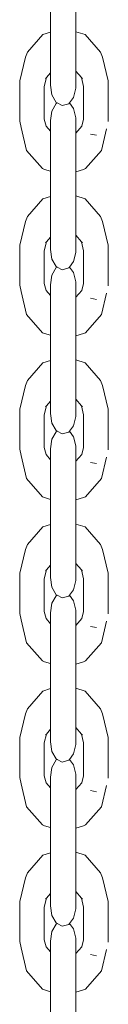
# Model space of a CAD drawing. Units: centimetres. Extents: x -7855 to -3052, y -11 to 4413.
# Drawn here: x -5810 to -5802, y 2595 to 2679 of the extents above; entities that cross this region are included whole.
import ezdxf

# ---------------------------------------------------------------- set-up
doc = ezdxf.new("R2010")
doc.units = ezdxf.units.CM
doc.layers.get('0').update_dxf_attribs({"lineweight": 5})

msp = doc.modelspace()

# ---------------------------------------------------------------- linework, layer by layer
for p, q in [((-5807.337, 2680.197), (-5807.337, 2678.041)), ((-5805.167, 2678.083), (-5805.167, 2680.155)), ((-5809.33, 2676.318), (-5808, 2677.838)), ((-5808, 2677.838), (-5807.337, 2678.041)), ((-5807.337, 2678.041), (-5807.337, 2674.551)), ((-5805.167, 2678.083), (-5804.366, 2677.838)), ((-5805.167, 2674.709), (-5805.167, 2678.083)), ((-5804.366, 2677.838), (-5803.036, 2676.318)), ((-5809.967, 2673.863), (-5809.492, 2675.889)), ((-5809.33, 2676.318), (-5809.492, 2675.889)), ((-5803.036, 2676.318), (-5802.874, 2675.889)), ((-5802.874, 2675.889), (-5802.399, 2673.863)), ((-5807.871, 2673.379), (-5807.691, 2674.147)), ((-5807.775, 2674.051), (-5807.691, 2674.147)), ((-5807.691, 2674.147), (-5807.337, 2674.551)), ((-5807.337, 2673.486), (-5807.337, 2674.551)), ((-5805.167, 2674.709), (-5804.675, 2674.147)), ((-5805.167, 2673.236), (-5805.167, 2674.709)), ((-5804.675, 2674.147), (-5804.495, 2673.379)), ((-5804.675, 2674.147), (-5804.591, 2674.051)), ((-5809.967, 2670.421), (-5809.967, 2673.863)), ((-5807.871, 2670.567), (-5807.871, 2673.379)), ((-5807.337, 2673.486), (-5807.234, 2672.659)), ((-5805.354, 2672.442), (-5805.167, 2673.236)), ((-5804.495, 2670.567), (-5804.495, 2673.379)), ((-5802.399, 2673.863), (-5802.399, 2670.37)), ((-5807.234, 2672.659), (-5806.867, 2672.02)), ((-5805.723, 2671.97), (-5805.354, 2672.442)), ((-5807.234, 2671.281), (-5806.867, 2671.921)), ((-5806.867, 2672.02), (-5806.773, 2671.97)), ((-5806.867, 2671.921), (-5806.773, 2671.97)), ((-5806.773, 2671.97), (-5806.336, 2671.74)), ((-5806.336, 2671.74), (-5805.782, 2671.894)), ((-5805.782, 2671.894), (-5805.723, 2671.97)), ((-5805.723, 2671.97), (-5805.354, 2671.498)), ((-5805.354, 2671.498), (-5805.167, 2670.704)), ((-5807.337, 2670.454), (-5807.234, 2671.281)), ((-5805.167, 2670.704), (-5805.167, 2669.39)), ((-5809.967, 2670.421), (-5809.867, 2669.877)), ((-5809.402, 2667.896), (-5809.867, 2669.877)), ((-5807.871, 2670.567), (-5807.702, 2669.966)), ((-5807.702, 2669.966), (-5807.337, 2669.549)), ((-5807.337, 2670.454), (-5807.337, 2669.549)), ((-5805.167, 2669.39), (-5804.664, 2669.966)), ((-5804.664, 2669.966), (-5804.495, 2670.567)), ((-5807.337, 2669.549), (-5807.337, 2666.112)), ((-5805.167, 2666.07), (-5805.167, 2669.39)), ((-5803.396, 2669.196), (-5803.901, 2669.295)), ((-5802.531, 2669.74), (-5802.963, 2667.896)), ((-5808.042, 2666.341), (-5809.402, 2667.896)), ((-5802.963, 2667.896), (-5804.324, 2666.341)), ((-5808.042, 2666.341), (-5807.858, 2666.272)), ((-5807.337, 2666.112), (-5807.858, 2666.272)), ((-5807.337, 2666.112), (-5807.337, 2663.956)), ((-5804.507, 2666.272), (-5805.167, 2666.07)), ((-5805.167, 2663.998), (-5805.167, 2666.07)), ((-5804.324, 2666.341), (-5804.507, 2666.272)), ((-5808, 2663.753), (-5807.337, 2663.956)), ((-5807.337, 2663.956), (-5807.337, 2660.465)), ((-5805.167, 2663.998), (-5804.366, 2663.753)), ((-5805.167, 2660.624), (-5805.167, 2663.998)), ((-5809.33, 2662.233), (-5808, 2663.753)), ((-5804.366, 2663.753), (-5803.036, 2662.233)), ((-5809.33, 2662.233), (-5809.492, 2661.804)), ((-5803.036, 2662.233), (-5802.874, 2661.804)), ((-5809.967, 2659.778), (-5809.492, 2661.804)), ((-5802.874, 2661.804), (-5802.399, 2659.778)), ((-5807.691, 2660.061), (-5807.337, 2660.465)), ((-5807.337, 2659.401), (-5807.337, 2660.465)), ((-5805.167, 2660.624), (-5804.675, 2660.061)), ((-5805.167, 2659.15), (-5805.167, 2660.624)), ((-5809.967, 2656.336), (-5809.967, 2659.778)), ((-5807.871, 2659.293), (-5807.691, 2660.061)), ((-5807.775, 2659.965), (-5807.691, 2660.061)), ((-5804.675, 2660.061), (-5804.495, 2659.293)), ((-5804.675, 2660.061), (-5804.591, 2659.965)), ((-5802.399, 2659.778), (-5802.399, 2656.284)), ((-5807.871, 2656.482), (-5807.871, 2659.293)), ((-5807.337, 2659.401), (-5807.234, 2658.574)), ((-5805.354, 2658.357), (-5805.167, 2659.15)), ((-5804.495, 2656.482), (-5804.495, 2659.293)), ((-5807.234, 2658.574), (-5806.867, 2657.934)), ((-5806.867, 2657.934), (-5806.773, 2657.885)), ((-5805.723, 2657.885), (-5805.354, 2658.357)), ((-5807.337, 2656.368), (-5807.234, 2657.196)), ((-5807.234, 2657.196), (-5806.867, 2657.835)), ((-5806.867, 2657.835), (-5806.773, 2657.885)), ((-5806.773, 2657.885), (-5806.336, 2657.654)), ((-5806.336, 2657.654), (-5805.782, 2657.809)), ((-5805.782, 2657.809), (-5805.723, 2657.885)), ((-5805.723, 2657.885), (-5805.354, 2657.413)), ((-5805.354, 2657.413), (-5805.167, 2656.619)), ((-5809.967, 2656.336), (-5809.867, 2655.792)), ((-5807.871, 2656.482), (-5807.702, 2655.881)), ((-5807.337, 2655.436), (-5807.337, 2656.368)), ((-5805.167, 2656.619), (-5805.167, 2655.305)), ((-5804.664, 2655.881), (-5804.495, 2656.482)), ((-5809.402, 2653.81), (-5809.867, 2655.792)), ((-5807.702, 2655.881), (-5807.337, 2655.436)), ((-5807.337, 2655.436), (-5807.337, 2652.027)), ((-5805.167, 2655.305), (-5804.664, 2655.881)), ((-5802.531, 2655.654), (-5802.963, 2653.81)), ((-5805.167, 2651.984), (-5805.167, 2655.305)), ((-5803.396, 2655.111), (-5803.901, 2655.209)), ((-5808.042, 2652.255), (-5809.402, 2653.81)), ((-5802.963, 2653.81), (-5804.324, 2652.255)), ((-5808.042, 2652.255), (-5807.858, 2652.186)), ((-5807.337, 2652.027), (-5807.858, 2652.186)), ((-5807.337, 2652.027), (-5807.337, 2649.87)), ((-5804.507, 2652.186), (-5805.167, 2651.984)), ((-5804.324, 2652.255), (-5804.507, 2652.186)), ((-5805.167, 2649.913), (-5805.167, 2651.984)), ((-5809.33, 2648.147), (-5808, 2649.667)), ((-5808, 2649.667), (-5807.337, 2649.87)), ((-5807.337, 2649.87), (-5807.337, 2646.38)), ((-5805.167, 2649.913), (-5804.366, 2649.667)), ((-5805.167, 2646.538), (-5805.167, 2649.913)), ((-5804.366, 2649.667), (-5803.036, 2648.147)), ((-5809.33, 2648.147), (-5809.492, 2647.718)), ((-5803.036, 2648.147), (-5802.874, 2647.718)), ((-5809.967, 2645.693), (-5809.492, 2647.718)), ((-5802.874, 2647.718), (-5802.399, 2645.693)), ((-5807.691, 2645.976), (-5807.337, 2646.38)), ((-5807.337, 2645.316), (-5807.337, 2646.38)), ((-5805.167, 2646.538), (-5804.675, 2645.976)), ((-5805.167, 2645.065), (-5805.167, 2646.538)), ((-5809.967, 2642.251), (-5809.967, 2645.693)), ((-5807.871, 2645.208), (-5807.691, 2645.976)), ((-5807.775, 2645.88), (-5807.691, 2645.976)), ((-5807.337, 2645.316), (-5807.234, 2644.488)), ((-5804.675, 2645.976), (-5804.495, 2645.208)), ((-5804.675, 2645.976), (-5804.591, 2645.88)), ((-5802.399, 2645.693), (-5802.399, 2642.199)), ((-5807.871, 2642.397), (-5807.871, 2645.208)), ((-5807.234, 2644.488), (-5806.867, 2643.849)), ((-5805.354, 2644.271), (-5805.167, 2645.065)), ((-5804.495, 2642.397), (-5804.495, 2645.208)), ((-5807.234, 2643.111), (-5806.867, 2643.75)), ((-5806.867, 2643.849), (-5806.773, 2643.799)), ((-5806.867, 2643.75), (-5806.773, 2643.799)), ((-5806.773, 2643.799), (-5806.336, 2643.569)), ((-5806.336, 2643.569), (-5805.782, 2643.724)), ((-5805.782, 2643.724), (-5805.723, 2643.799)), ((-5805.723, 2643.799), (-5805.354, 2644.271)), ((-5805.723, 2643.799), (-5805.354, 2643.328)), ((-5807.337, 2642.283), (-5807.234, 2643.111)), ((-5805.354, 2643.328), (-5805.167, 2642.534)), ((-5809.967, 2642.251), (-5809.867, 2641.707)), ((-5807.871, 2642.397), (-5807.702, 2641.795)), ((-5807.337, 2641.351), (-5807.337, 2642.283)), ((-5805.167, 2642.534), (-5805.167, 2641.22)), ((-5804.664, 2641.795), (-5804.495, 2642.397)), ((-5809.402, 2639.725), (-5809.867, 2641.707)), ((-5807.702, 2641.795), (-5807.337, 2641.351)), ((-5807.337, 2641.351), (-5807.337, 2637.941)), ((-5805.167, 2641.22), (-5804.664, 2641.795)), ((-5805.167, 2637.899), (-5805.167, 2641.22)), ((-5803.396, 2641.025), (-5803.901, 2641.124)), ((-5802.531, 2641.569), (-5802.963, 2639.725)), ((-5808.042, 2638.17), (-5809.402, 2639.725)), ((-5802.963, 2639.725), (-5804.324, 2638.17)), ((-5808.042, 2638.17), (-5807.858, 2638.101)), ((-5807.337, 2637.941), (-5807.858, 2638.101)), ((-5807.337, 2637.941), (-5807.337, 2635.785)), ((-5804.507, 2638.101), (-5805.167, 2637.899)), ((-5805.167, 2635.827), (-5805.167, 2637.899)), ((-5804.324, 2638.17), (-5804.507, 2638.101)), ((-5809.33, 2634.062), (-5808, 2635.582)), ((-5808, 2635.582), (-5807.337, 2635.785)), ((-5807.337, 2635.785), (-5807.337, 2632.295)), ((-5805.167, 2635.827), (-5804.366, 2635.582)), ((-5805.167, 2632.453), (-5805.167, 2635.827)), ((-5804.366, 2635.582), (-5803.036, 2634.062)), ((-5809.967, 2631.607), (-5809.492, 2633.633)), ((-5809.33, 2634.062), (-5809.492, 2633.633)), ((-5803.036, 2634.062), (-5802.874, 2633.633)), ((-5802.874, 2633.633), (-5802.399, 2631.607)), ((-5807.871, 2631.123), (-5807.691, 2631.891)), ((-5807.775, 2631.794), (-5807.691, 2631.891)), ((-5807.691, 2631.891), (-5807.337, 2632.295)), ((-5807.337, 2631.23), (-5807.337, 2632.295)), ((-5805.167, 2632.453), (-5804.675, 2631.891)), ((-5805.167, 2630.98), (-5805.167, 2632.453)), ((-5804.675, 2631.891), (-5804.495, 2631.123)), ((-5804.675, 2631.891), (-5804.591, 2631.794)), ((-5809.967, 2628.165), (-5809.967, 2631.607)), ((-5807.871, 2628.311), (-5807.871, 2631.123)), ((-5807.337, 2631.23), (-5807.234, 2630.403)), ((-5805.354, 2630.186), (-5805.167, 2630.98)), ((-5804.495, 2628.311), (-5804.495, 2631.123)), ((-5802.399, 2631.607), (-5802.399, 2628.114)), ((-5807.234, 2630.403), (-5806.867, 2629.764)), ((-5805.723, 2629.714), (-5805.354, 2630.186)), ((-5807.234, 2629.025), (-5806.867, 2629.665)), ((-5806.867, 2629.764), (-5806.773, 2629.714)), ((-5806.867, 2629.665), (-5806.773, 2629.714)), ((-5806.773, 2629.714), (-5806.336, 2629.484)), ((-5806.336, 2629.484), (-5805.782, 2629.638)), ((-5805.782, 2629.638), (-5805.723, 2629.714)), ((-5805.723, 2629.714), (-5805.354, 2629.242)), ((-5805.354, 2629.242), (-5805.167, 2628.448)), ((-5807.337, 2628.198), (-5807.234, 2629.025)), ((-5805.167, 2628.448), (-5805.167, 2627.134)), ((-5809.967, 2628.165), (-5809.867, 2627.621)), ((-5809.402, 2625.64), (-5809.867, 2627.621)), ((-5807.871, 2628.311), (-5807.702, 2627.71)), ((-5807.702, 2627.71), (-5807.337, 2627.266)), ((-5807.337, 2627.266), (-5807.337, 2628.198)), ((-5805.167, 2627.134), (-5804.664, 2627.71)), ((-5804.664, 2627.71), (-5804.495, 2628.311)), ((-5807.337, 2627.266), (-5807.337, 2623.856)), ((-5805.167, 2623.814), (-5805.167, 2627.134)), ((-5803.396, 2626.94), (-5803.901, 2627.038)), ((-5802.531, 2627.484), (-5802.963, 2625.64)), ((-5808.042, 2624.085), (-5809.402, 2625.64)), ((-5802.963, 2625.64), (-5804.324, 2624.085)), ((-5808.042, 2624.085), (-5807.858, 2624.016)), ((-5807.337, 2623.856), (-5807.858, 2624.016)), ((-5807.337, 2623.856), (-5807.337, 2621.7)), ((-5804.507, 2624.016), (-5805.167, 2623.814)), ((-5805.167, 2621.742), (-5805.167, 2623.814)), ((-5804.324, 2624.085), (-5804.507, 2624.016)), ((-5808, 2621.497), (-5807.337, 2621.7)), ((-5807.337, 2621.7), (-5807.337, 2618.209)), ((-5805.167, 2621.742), (-5804.366, 2621.497)), ((-5805.167, 2618.368), (-5805.167, 2621.742)), ((-5809.33, 2619.977), (-5808, 2621.497)), ((-5804.366, 2621.497), (-5803.036, 2619.977)), ((-5809.33, 2619.977), (-5809.492, 2619.548)), ((-5803.036, 2619.977), (-5802.874, 2619.548)), ((-5809.967, 2617.522), (-5809.492, 2619.548)), ((-5802.874, 2619.548), (-5802.399, 2617.522)), ((-5807.691, 2617.805), (-5807.337, 2618.209)), ((-5807.337, 2617.145), (-5807.337, 2618.209)), ((-5805.167, 2618.368), (-5804.675, 2617.805)), ((-5805.167, 2616.894), (-5805.167, 2618.368)), ((-5809.967, 2614.08), (-5809.967, 2617.522)), ((-5807.871, 2617.037), (-5807.691, 2617.805)), ((-5807.775, 2617.709), (-5807.691, 2617.805)), ((-5804.675, 2617.805), (-5804.495, 2617.037)), ((-5804.675, 2617.805), (-5804.591, 2617.709)), ((-5802.399, 2617.522), (-5802.399, 2614.028)), ((-5807.871, 2614.226), (-5807.871, 2617.037)), ((-5807.337, 2617.145), (-5807.234, 2616.318)), ((-5805.354, 2616.1), (-5805.167, 2616.894)), ((-5804.495, 2614.226), (-5804.495, 2617.037)), ((-5807.234, 2616.318), (-5806.867, 2615.678)), ((-5806.867, 2615.678), (-5806.773, 2615.629)), ((-5805.723, 2615.629), (-5805.354, 2616.1)), ((-5807.337, 2614.112), (-5807.234, 2614.94)), ((-5807.234, 2614.94), (-5806.867, 2615.579)), ((-5806.867, 2615.579), (-5806.773, 2615.629)), ((-5806.773, 2615.629), (-5806.336, 2615.398)), ((-5806.336, 2615.398), (-5805.782, 2615.553)), ((-5805.782, 2615.553), (-5805.723, 2615.629)), ((-5805.723, 2615.629), (-5805.354, 2615.157)), ((-5805.354, 2615.157), (-5805.167, 2614.363)), ((-5809.967, 2614.08), (-5809.867, 2613.536)), ((-5807.871, 2614.226), (-5807.702, 2613.625)), ((-5807.337, 2613.18), (-5807.337, 2614.112)), ((-5805.167, 2614.363), (-5805.167, 2613.049)), ((-5804.664, 2613.625), (-5804.495, 2614.226)), ((-5809.402, 2611.554), (-5809.867, 2613.536)), ((-5807.702, 2613.625), (-5807.337, 2613.18)), ((-5807.337, 2613.18), (-5807.337, 2609.771)), ((-5805.167, 2613.049), (-5804.664, 2613.625)), ((-5802.531, 2613.398), (-5802.963, 2611.554)), ((-5805.167, 2609.728), (-5805.167, 2613.049)), ((-5803.396, 2612.855), (-5803.901, 2612.953)), ((-5808.042, 2609.999), (-5809.402, 2611.554)), ((-5802.963, 2611.554), (-5804.324, 2609.999)), ((-5808.042, 2609.999), (-5807.858, 2609.93)), ((-5807.337, 2609.771), (-5807.858, 2609.93)), ((-5807.337, 2609.771), (-5807.337, 2607.614)), ((-5804.507, 2609.93), (-5805.167, 2609.728)), ((-5804.324, 2609.999), (-5804.507, 2609.93)), ((-5805.167, 2607.657), (-5805.167, 2609.728)), ((-5809.33, 2605.891), (-5808, 2607.411)), ((-5808, 2607.411), (-5807.337, 2607.614)), ((-5807.337, 2607.614), (-5807.337, 2604.124)), ((-5805.167, 2607.657), (-5804.366, 2607.411)), ((-5805.167, 2604.282), (-5805.167, 2607.657)), ((-5804.366, 2607.411), (-5803.036, 2605.891)), ((-5809.33, 2605.891), (-5809.492, 2605.462)), ((-5803.036, 2605.891), (-5802.874, 2605.462)), ((-5809.967, 2603.437), (-5809.492, 2605.462)), ((-5802.874, 2605.462), (-5802.399, 2603.437)), ((-5807.691, 2603.72), (-5807.337, 2604.124)), ((-5807.337, 2603.06), (-5807.337, 2604.124)), ((-5805.167, 2604.282), (-5804.675, 2603.72)), ((-5805.167, 2602.809), (-5805.167, 2604.282)), ((-5809.967, 2599.994), (-5809.967, 2603.437)), ((-5807.871, 2602.952), (-5807.691, 2603.72)), ((-5807.775, 2603.624), (-5807.691, 2603.72)), ((-5807.337, 2603.06), (-5807.234, 2602.232)), ((-5804.675, 2603.72), (-5804.495, 2602.952)), ((-5804.675, 2603.72), (-5804.591, 2603.624)), ((-5802.399, 2603.437), (-5802.399, 2599.943)), ((-5807.871, 2600.14), (-5807.871, 2602.952)), ((-5807.234, 2602.232), (-5806.867, 2601.593)), ((-5805.354, 2602.015), (-5805.167, 2602.809)), ((-5804.495, 2600.14), (-5804.495, 2602.952)), ((-5807.234, 2600.854), (-5806.867, 2601.494)), ((-5806.867, 2601.593), (-5806.773, 2601.543)), ((-5806.867, 2601.494), (-5806.773, 2601.543)), ((-5806.773, 2601.543), (-5806.336, 2601.313)), ((-5806.336, 2601.313), (-5805.782, 2601.467)), ((-5805.782, 2601.467), (-5805.723, 2601.543)), ((-5805.723, 2601.543), (-5805.354, 2602.015)), ((-5805.723, 2601.543), (-5805.354, 2601.072)), ((-5807.337, 2600.027), (-5807.234, 2600.854)), ((-5805.354, 2601.072), (-5805.167, 2600.278)), ((-5809.967, 2599.994), (-5809.867, 2599.451)), ((-5807.871, 2600.14), (-5807.702, 2599.539)), ((-5807.337, 2600.027), (-5807.337, 2599.122)), ((-5805.167, 2600.278), (-5805.167, 2598.964)), ((-5804.664, 2599.539), (-5804.495, 2600.14)), ((-5809.402, 2597.469), (-5809.867, 2599.451)), ((-5807.702, 2599.539), (-5807.337, 2599.122)), ((-5807.337, 2599.122), (-5807.337, 2595.685)), ((-5805.167, 2598.964), (-5804.664, 2599.539)), ((-5805.167, 2595.643), (-5805.167, 2598.964)), ((-5803.396, 2598.769), (-5803.901, 2598.868)), ((-5802.531, 2599.313), (-5802.963, 2597.469)), ((-5808.042, 2595.914), (-5809.402, 2597.469)), ((-5802.963, 2597.469), (-5804.324, 2595.914)), ((-5808.042, 2595.914), (-5807.858, 2595.845)), ((-5807.337, 2595.685), (-5807.858, 2595.845)), ((-5807.337, 2595.685), (-5807.337, 2593.529)), ((-5804.507, 2595.845), (-5805.167, 2595.643)), ((-5805.167, 2593.571), (-5805.167, 2595.643)), ((-5804.324, 2595.914), (-5804.507, 2595.845))]:
    msp.add_line(p, q)

doc.saveas('drawing.dxf')
